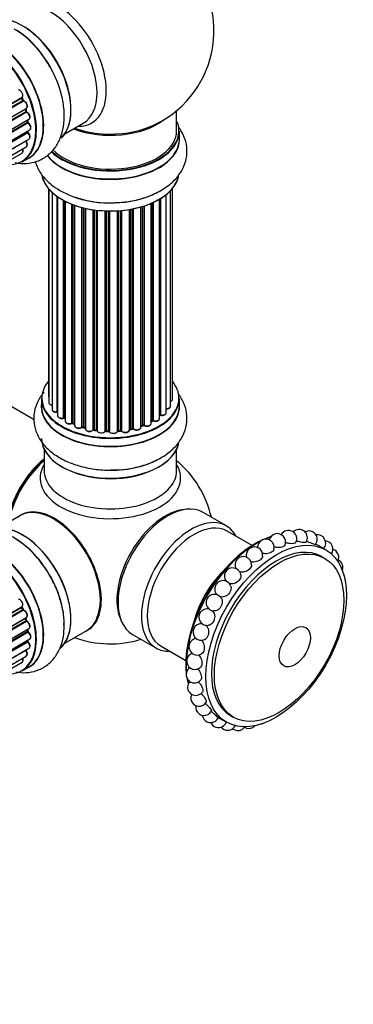
# Model space of a CAD drawing. Units: millimetres. Extents: x 0 to 1473, y 0 to 3521.
# Drawn here: x 1393 to 1473, y 249 to 486 of the extents above; entities that cross this region are included whole.
import ezdxf

# ---------------------------------------------------------------- set-up
doc = ezdxf.new("R2010")
doc.units = ezdxf.units.MM
for name, color, linetype in [('486', 7, 'Continuous'), ('69340', 7, 'Continuous'), ('69341', 7, 'Continuous'), ('69346', 7, 'Continuous'), ('69348', 7, 'Continuous'), ('69349', 7, 'Continuous'), ('69354', 7, 'Continuous'), ('69355', 7, 'Continuous'), ('69776', 7, 'Continuous'), ('69789', 7, 'Continuous'), ('69907', 7, 'Continuous'), ('8008', 7, 'Continuous'), ('Défaut', 7, 'Continuous')]:
    doc.layers.add(name, color=color, linetype=linetype)

# ---------------------------------------------------------------- blocks, each defined once
blk = doc.blocks.new('SE5')
at = {"layer": '486', "color": 7, "linetype": 'Continuous'}
for p, q in [((1442.86, 364.22), (1437.21, 367.48)), ((1449.06, 359.49), (1443.07, 362.94)), ((1466.87, 358.44), (1465.73, 359.1)), ((1466.63, 356.39), (1465.93, 356.8)), ((1420.21, 338.04), (1425.86, 334.77)), ((1427.07, 335.23), (1433.06, 331.78)), ((1443.82, 318.51), (1444.52, 318.1)), ((1441.3, 317.78), (1442.87, 316.87))]:
    blk.add_line(p, q, dxfattribs=at)
for centre, start, end in [((1455.16, 360.36), 338.1696, 166.104), ((1457.86, 361.15), 332.5403, 150.952), ((1460.42, 361.37), 327.1372, 134.763), ((1462.77, 361.01), 321.6885, 117.7356), ((1464.84, 360.08), 318.2907, 100.6682), ((1449.63, 357.16), 351.5377, 193.6594), ((1452.4, 359.02), 344.1678, 180.2986), ((1466.6, 358.61), 324.6416, 85.015), ((1446.93, 354.84), 359.8118, 206.2083), ((1467.99, 356.63), 331.4108, 72.2481), ((1444.37, 352.1), 10.118, 217.6511), ((1468.98, 354.2), 339.2277, 63.0292), ((1469.53, 351.38), 352.0905, 35.0518), ((1442.03, 349.03), 55.9087, 227.5216), ((1442.03, 349.03), 22.4115, 49.2741), ((1439.95, 345.71), 68.4781, 233.5537), ((1439.95, 345.71), 37.1857, 47.5216), ((1438.19, 342.21), 75.1531, 280.9403), ((1439.95, 345.71), 253.1231, 266.6326), ((1436.8, 338.63), 85.0648, 292.6604), ((1435.82, 335.06), 96.8456, 300), ((1435.26, 331.6), 109.6069, 300), ((1435.15, 328.33), 123.1678, 300), ((1435.26, 331.6), 300, 310.5836), ((1435.48, 325.33), 137.5891, 300), ((1435.15, 328.33), 300, 317.3557), ((1436.26, 322.7), 152.9986, 300), ((1435.48, 325.33), 300, 323.5053), ((1437.45, 320.49), 169.4339, 300), ((1436.26, 322.7), 300, 328.9792), ((1439.03, 318.76), 186.5753, 300), ((1437.45, 320.49), 300, 334.2484), ((1440.95, 317.56), 203.4425, 300), ((1439.03, 318.76), 300, 339.4514), ((1440.95, 317.56), 300, 340.5535), ((1443.17, 316.91), 300, 333.6843), ((1448.27, 317.35), 300, 318.3707), ((1451.01, 318.42), 278.5262, 300), ((1443.17, 316.91), 218.4911, 300), ((1445.63, 316.84), 230.3924, 300), ((1445.63, 316.84), 300, 326.8015), ((1448.27, 317.35), 238.736, 300)]:
    blk.add_arc(centre, 2, start, end, dxfattribs=at)
for centre, major_axis, ratio, start_param, end_param in [((1428.71, 352.76), (-8.5, -14.72), 0.57735, 3.141593, 6.283185), ((1434.36, 349.5), (-8.5, -14.72), 0.57735, 2.796891, 6.283185), ((1435.07, 349.09), (-8, -13.86), 0.57735, 3.141593, 6.283185), ((1449.82, 340.57), (-11.87, -20.55), 0.57735, 3.697932, 5.62016), ((1450.14, 340.39), (12, 20.78), 0.57735, 0.581594, 0.66825), ((1450.14, 340.39), (12, 20.78), 0.57735, 0.732884, 2.444969), ((1454.87, 337.66), (-11.05, -19.15), 0.57735, 3.141593, 6.283185), ((1445.68, 342.96), (-8, -13.86), 0.57735, 4.260148, 5.16463), ((1443.2, 350.57), (-0.299, 0.229), 0.179397, 4.39988, 5.024898), ((1440.99, 347.37), (-0.319, 0.199), 0.049299, 3.402093, 6.022685), ((1439.07, 343.96), (0.336, -0.169), 0.082076, 3.585795, 5.838983), ((1434.36, 349.5), (-8.5, -14.72), 0.57735, 0, 0.344701), ((1449.82, 340.57), (-11.87, -20.55), 0.57735, -0.601853, -0.517833), ((1450.14, 340.39), (12, 20.78), 0.57735, -3.750612, -3.683871)]:
    blk.add_ellipse(centre, major_axis=major_axis, ratio=ratio, start_param=start_param, end_param=end_param, dxfattribs=at)
for centre, major_axis in [((1454.87, 337.66), (-12, -20.78)), ((1455.58, 337.25), (-11.05, -19.15)), ((1459.36, 335.06), (-2.67, -4.63))]:
    blk.add_ellipse(centre, major_axis=major_axis, ratio=0.57735, dxfattribs=at)
for points, knots in [([(1457.02, 359.62), (1456.96, 359.45), (1456.77, 359.31), (1456.17, 359.07), (1455.7, 359), (1454.93, 359.04), (1454.63, 359.08), (1454.36, 359.16)], [0.2979352, 0.2979352, 0.2979352, 0.2979352, 0.5, 0.5, 0.75, 0.75, 0.9040178, 0.9040178, 0.9040178, 0.9040178]), ([(1459.64, 360.23), (1459.58, 360.11), (1459.41, 360.03), (1458.83, 359.92), (1458.38, 359.92), (1457.64, 360.03), (1457.37, 360.09), (1457.12, 360.17)], [0.3025019, 0.3025019, 0.3025019, 0.3025019, 0.5, 0.5, 0.75, 0.75, 0.891892, 0.891892, 0.891892, 0.891892]), ([(1462.1, 360.28), (1462.05, 360.22), (1461.91, 360.18), (1461.36, 360.2), (1460.93, 360.27), (1460.24, 360.45), (1460, 360.53), (1459.78, 360.61)], [0.3032914, 0.3032914, 0.3032914, 0.3032914, 0.5, 0.5, 0.75, 0.75, 0.8773578, 0.8773578, 0.8773578, 0.8773578]), ([(1464.34, 359.78), (1464.32, 359.75), (1464.19, 359.78), (1463.7, 359.92), (1463.29, 360.06), (1462.63, 360.32), (1462.4, 360.42), (1462.18, 360.52)], [0.2983924, 0.2983924, 0.2983924, 0.2983924, 0.5, 0.5, 0.75, 0.75, 0.877931, 0.877931, 0.877931, 0.877931]), ([(1465.73, 359.1), (1465.52, 359.22), (1465.27, 359.36), (1464.79, 359.62), (1464.58, 359.73), (1464.38, 359.84)], [0.5850342, 0.5850342, 0.5850342, 0.5850342, 0.75, 0.75, 0.8727075, 0.8727075, 0.8727075, 0.8727075]), ([(1451.61, 356.87), (1451.56, 356.58), (1451.37, 356.3), (1450.72, 355.8), (1450.26, 355.61), (1449.42, 355.49), (1449.05, 355.51), (1448.73, 355.6)], [0.2699108, 0.2699108, 0.2699108, 0.2699108, 0.5, 0.5, 0.75, 0.75, 0.9427643, 0.9427643, 0.9427643, 0.9427643]), ([(1454.32, 358.48), (1454.26, 358.26), (1454.07, 358.05), (1453.44, 357.69), (1452.97, 357.55), (1452.16, 357.51), (1451.83, 357.54), (1451.53, 357.62)], [0.2888551, 0.2888551, 0.2888551, 0.2888551, 0.5, 0.5, 0.75, 0.75, 0.9225489, 0.9225489, 0.9225489, 0.9225489]), ([(1448.93, 354.83), (1448.93, 354.82), (1448.93, 354.81), (1448.92, 354.46), (1448.73, 354.08), (1448.08, 353.46), (1447.63, 353.22), (1446.79, 353.02), (1446.41, 353.03), (1446.09, 353.12)], [0.2433543, 0.2433543, 0.2433543, 0.2433543, 0.25, 0.25, 0.5, 0.5, 0.75, 0.75, 0.9535503, 0.9535503, 0.9535503, 0.9535503]), ([(1446.34, 352.45), (1446.36, 352.39), (1446.36, 352.32), (1446.37, 351.86), (1446.19, 351.44), (1445.59, 350.73), (1445.17, 350.44), (1444.28, 350.17), (1443.82, 350.18), (1443.45, 350.34)], [0.2038824, 0.2038824, 0.2038824, 0.2038824, 0.25, 0.25, 0.5, 0.5, 0.75, 0.75, 1, 1, 1, 1]), ([(1443.87, 349.8), (1443.93, 349.65), (1443.97, 349.5), (1444, 348.92), (1443.86, 348.46), (1443.31, 347.67), (1442.92, 347.35), (1442.08, 347.03), (1441.63, 347.03), (1441.27, 347.18)], [0.1502613, 0.1502613, 0.1502613, 0.1502613, 0.25, 0.25, 0.5, 0.5, 0.75, 0.75, 1, 1, 1, 1]), ([(1441.54, 346.91), (1441.7, 346.7), (1441.81, 346.43), (1441.89, 345.7), (1441.78, 345.21), (1441.31, 344.38), (1440.95, 344.03), (1440.32, 343.74), (1440.07, 343.7), (1439.83, 343.71)], [0.0809567, 0.0809567, 0.0809567, 0.0809567, 0.25, 0.25, 0.5, 0.5, 0.75, 0.75, 0.9007974, 0.9007974, 0.9007974, 0.9007974]), ([(1439.38, 343.82), (1439.69, 343.58), (1439.92, 343.19), (1440.08, 342.3), (1440.01, 341.79), (1439.62, 340.92), (1439.31, 340.56), (1438.82, 340.31), (1438.7, 340.27), (1438.57, 340.24)], [0, 0, 0, 0, 0.25, 0.25, 0.5, 0.5, 0.75, 0.75, 0.8341377, 0.8341377, 0.8341377, 0.8341377]), ([(1437.83, 340.33), (1438.15, 340.09), (1438.39, 339.7), (1438.62, 338.79), (1438.59, 338.27), (1438.3, 337.4), (1438.04, 337.04), (1437.66, 336.82), (1437.62, 336.8), (1437.57, 336.78)], [0, 0, 0, 0, 0.25, 0.25, 0.5, 0.5, 0.75, 0.75, 0.785179, 0.785179, 0.785179, 0.785179]), ([(1436.81, 336.68), (1437.06, 336.44), (1437.27, 336.1), (1437.55, 335.27), (1437.57, 334.76), (1437.39, 333.9), (1437.17, 333.55), (1436.87, 333.36), (1436.85, 333.35), (1436.84, 333.34)], [0.0401417, 0.0401417, 0.0401417, 0.0401417, 0.25, 0.25, 0.5, 0.5, 0.75, 0.75, 0.7627095, 0.7627095, 0.7627095, 0.7627095]), ([(1436.15, 333.12), (1436.37, 332.89), (1436.57, 332.6), (1436.89, 331.83), (1436.97, 331.34), (1436.9, 330.55), (1436.76, 330.25), (1436.56, 330.07)], [0.0654498, 0.0654498, 0.0654498, 0.0654498, 0.25, 0.25, 0.5, 0.5, 0.7239697, 0.7239697, 0.7239697, 0.7239697]), ([(1435.9, 329.73), (1436.11, 329.52), (1436.3, 329.26), (1436.67, 328.56), (1436.81, 328.1), (1436.83, 327.39), (1436.76, 327.13), (1436.62, 326.97)], [0.0853702, 0.0853702, 0.0853702, 0.0853702, 0.25, 0.25, 0.5, 0.5, 0.708143, 0.708143, 0.708143, 0.708143]), ([(1436.09, 326.58), (1436.29, 326.39), (1436.47, 326.17), (1436.89, 325.54), (1437.08, 325.12), (1437.21, 324.49), (1437.18, 324.27), (1437.09, 324.14)], [0.1029096, 0.1029096, 0.1029096, 0.1029096, 0.25, 0.25, 0.5, 0.5, 0.6998084, 0.6998084, 0.6998084, 0.6998084]), ([(1436.69, 323.79), (1436.88, 323.62), (1437.07, 323.42), (1437.55, 322.86), (1437.79, 322.48), (1438.01, 321.94), (1438.03, 321.76), (1437.97, 321.66)], [0.1108059, 0.1108059, 0.1108059, 0.1108059, 0.25, 0.25, 0.5, 0.5, 0.6964718, 0.6964718, 0.6964718, 0.6964718]), ([(1437.72, 321.38), (1437.91, 321.23), (1438.1, 321.07), (1438.62, 320.58), (1438.91, 320.25), (1439.22, 319.81), (1439.27, 319.68), (1439.25, 319.62)], [0.1209815, 0.1209815, 0.1209815, 0.1209815, 0.25, 0.25, 0.5, 0.5, 0.6981299, 0.6981299, 0.6981299, 0.6981299]), ([(1439.12, 319.45), (1439.32, 319.32), (1439.52, 319.17), (1440.08, 318.75), (1440.42, 318.48), (1440.81, 318.16), (1440.9, 318.07), (1440.9, 318.05)], [0.1246092, 0.1246092, 0.1246092, 0.1246092, 0.25, 0.25, 0.5, 0.5, 0.7035312, 0.7035312, 0.7035312, 0.7035312])]:
    blk.add_open_spline(points, degree=3, knots=knots, dxfattribs=at)
blk.add_open_spline([(1440.28, 318.37), (1440.59, 318.19), (1440.95, 317.98), (1441.3, 317.78)], degree=3, dxfattribs=at)
at = {"layer": '69340', "color": 7, "linetype": 'Continuous'}
blk.add_line((1430.85, 459.56), (1430.85, 464.44), dxfattribs=at)
for centre, start_param, end_param in [((1414.85, 467.72), 0.982128, 2.504123), ((1414.85, 459.56), 0.520558, 3.141593)]:
    blk.add_ellipse(centre, major_axis=(-16, 0), ratio=0.57735, start_param=start_param, end_param=end_param, dxfattribs=at)
at = {"layer": '69341', "color": 7, "linetype": 'Continuous'}
for p, q in [((1393.13, 366.7), (1387.87, 363.66)), ((1403.87, 335.95), (1409.13, 338.99))]:
    blk.add_line(p, q, dxfattribs=at)
for centre, major_axis, start_param, end_param in [((1401.13, 352.84), (-8, 13.86), 3.141593, 6.283185), ((1401.27, 352.93), (7.9, -13.68), 0.397358, 2.518373)]:
    blk.add_ellipse(centre, major_axis=major_axis, ratio=0.57735, start_param=start_param, end_param=end_param, dxfattribs=at)
at = {"layer": '69346', "color": 7, "linetype": 'Continuous'}
for p, q in [((1393.55, 452.12), (1395.21, 453.08)), ((1398.2, 394.97), (1398.2, 393.06)), ((1431.5, 393.06), (1431.5, 394.97))]:
    blk.add_line(p, q, dxfattribs=at)
blk.add_arc((1381.01, 465.66), 21.27, 30.3831, 60.0633, dxfattribs=at)
for centre, major_axis, start_param, end_param in [((1393.64, 471.4), (8.27, -14.33), 0.145753, 3.029101), ((1393.56, 471.36), (-8.32, 14.42), 3.282175, 6.14805), ((1385.15, 466.5), (-8.28, 14.33), 2.702611, 6.283185), ((1385.22, 466.54), (8.33, -14.42), 0, 3.141593), ((1386.94, 467.53), (8.35, -14.46), 0, 3.213107), ((1386.88, 467.5), (-8.33, 14.42), 3.141593, 6.283185), ((1391.85, 470.37), (-8.35, 14.46), 4.801378, 5.47577), ((1391.9, 470.4), (8.32, -14.42), 1.517618, 2.321317), ((1385.15, 466.5), (7, -12.12), 1.250743, 1.330233), ((1385.15, 466.5), (7, -12.12), 1.04066, 1.1198), ((1385.15, 466.5), (7, -12.12), 0.834679, 0.905898), ((1385.5, 466.7), (-6.75, 11.69), 3.742578, 3.766932), ((1385.15, 466.5), (7, -12.12), 0.629824, 0.671929), ((1386.94, 467.53), (8.35, -14.46), 6.211671, 6.283185), ((1414.85, 395.06), (16.55, 0), 2.702611, 6.283185), ((1414.85, 395.06), (16.55, 0), 0, 0.438981), ((1414.85, 394.97), (-16.65, 0), 0, 3.141593), ((1414.85, 392.99), (-16.69, 0), 6.211671, 6.283185), ((1414.85, 392.99), (-16.69, 0), 0, 3.213107), ((1414.85, 393.06), (16.65, 0), 3.141593, 6.283185), ((1414.85, 395.06), (-14, 0), 0.392404, 0.434419), ((1414.85, 395.06), (-14, 0), 0.61219, 0.672018), ((1414.85, 394.65), (13.5, 0), 3.740395, 3.765805), ((1414.85, 395.06), (-14, 0), -3.926991, -3.854217), ((1414.85, 395.06), (-14, 0), -3.705955, -3.64329), ((1414.85, 395.06), (-14, 0), 0.830339, 0.90494), ((1414.85, 395.06), (-14, 0), 1.063038, 1.122251), ((1414.85, 395.06), (-14, 0), 1.259856, 1.329583), ((1414.85, 395.06), (-14, 0), -4.365917, -4.284049), ((1414.85, 395.06), (-14, 0), -4.158261, -4.07037), ((1414.85, 394.65), (13.5, 0), -0.746495, -0.710787), ((1414.85, 385.34), (16.65, 0), 3.141593, 6.152289), ((1414.85, 395.06), (-14, 0), 1.49109, 1.539703), ((1414.85, 395.06), (-14, 0), -4.584276, -4.500206), ((1414.85, 385.26), (-16.55, 0), 0.150776, 3.052033), ((1414.85, 387.26), (-16.65, 0), 1.517618, 2.321317)]:
    blk.add_ellipse(centre, major_axis=major_axis, ratio=0.57735, start_param=start_param, end_param=end_param, dxfattribs=at)
for points, knots in [([(1391.9, 451.88), (1392.8, 451.71), (1394.57, 451.6), (1397.24, 452.13), (1399.64, 453.42), (1401.55, 455.38), (1402.87, 457.79), (1403.63, 460.6), (1403.8, 463.78), (1403.37, 467.26), (1402.33, 470.82), (1400.93, 474.02), (1399.86, 475.67), (1399.37, 476.42)], [0.1338819, 0.1338819, 0.1338819, 0.1338819, 0.2097882, 0.2839015, 0.3635452, 0.4399023, 0.5157957, 0.5949065, 0.6789637, 0.7667483, 0.8554463, 0.9438412, 1, 1, 1, 1]), ([(1398.82, 396.54), (1398.22, 395.83), (1397.24, 394.35), (1396.36, 391.78), (1396.28, 389.05), (1397.02, 386.41), (1398.45, 384.06), (1400.5, 382.01), (1403.16, 380.26), (1406.4, 378.9), (1410, 378.03), (1413.11, 377.65), (1414.75, 377.72), (1415.25, 377.75)], [0.1368297, 0.1368297, 0.1368297, 0.1368297, 0.2151291, 0.2911291, 0.3728004, 0.4511015, 0.528927, 0.6100518, 0.696249, 0.7862684, 0.8772245, 0.9678698, 1, 1, 1, 1]), ([(1415.25, 377.75), (1416.16, 377.75), (1418.15, 377.78), (1421.57, 378.41), (1425.08, 379.56), (1428.12, 381.2), (1430.51, 383.2), (1432.2, 385.47), (1433.23, 388.03), (1433.47, 390.77), (1432.86, 393.46), (1431.94, 395.14), (1431.34, 395.96), (1431.27, 396.04)], [0, 0, 0, 0, 0.0462729, 0.1183502, 0.191226, 0.2654578, 0.3330205, 0.3968085, 0.4574164, 0.522896, 0.5851929, 0.6466603, 0.6542256, 0.6542256, 0.6542256, 0.6542256])]:
    blk.add_open_spline(points, degree=3, knots=knots, dxfattribs=at)
at = {"layer": '69348', "color": 7, "linetype": 'Continuous'}
for p, q in [((1431.5, 457.56), (1431.5, 459.48)), ((1393.55, 329.24), (1395.21, 330.2))]:
    blk.add_line(p, q, dxfattribs=at)
blk.add_arc((1414.43, 467.08), 24.88, 241.7183, 273.5981, dxfattribs=at)
for centre, major_axis, start_param, end_param in [((1414.85, 459.56), (-16.55, 0), 0.538333, 3.400121), ((1414.85, 459.48), (16.65, 0), 3.678294, 6.283185), ((1414.85, 457.49), (16.69, 0), 3.566001, 6.283185), ((1414.85, 457.56), (-16.65, 0), 0.425814, 3.141593), ((1414.85, 457.49), (16.69, 0), 0, 0.071515), ((1414.85, 449.84), (-16.65, 0), 0.090953, 2.996221), ((1414.85, 449.76), (16.55, 0), 3.291824, 6.167677), ((1414.85, 451.76), (16.65, 0), 4.117194, 5.426075), ((1414.85, 451.83), (-16.69, 0), -4.64385, -4.598775), ((1393.56, 348.48), (-8.33, 14.42), 3.248095, 6.141778), ((1393.64, 348.52), (8.27, -14.33), 0.156029, 2.989123), ((1386.88, 344.62), (-8.33, 14.42), 3.141593, 6.283185), ((1385.15, 343.62), (-8.27, 14.33), 2.702611, 6.283185), ((1385.22, 343.66), (8.32, -14.42), 0, 3.141593), ((1386.94, 344.65), (8.35, -14.46), 0, 3.213107), ((1391.9, 347.52), (8.32, -14.42), 0.733389, 2.353969), ((1385.15, 343.62), (7, -12.12), 1.263452, 1.341197), ((1385.15, 343.62), (7, -12.12), 1.047386, 1.127993), ((1385.15, 343.62), (7, -12.12), 0.849996, 0.910913), ((1385.15, 343.62), (7, -12.12), 0.628263, 0.670163), ((1386.94, 344.65), (8.35, -14.46), 6.211671, 6.283185)]:
    blk.add_ellipse(centre, major_axis=major_axis, ratio=0.57735, start_param=start_param, end_param=end_param, dxfattribs=at)
for points, knots in [([(1415.99, 442.25), (1417.17, 442.31), (1419.38, 442.45), (1422.95, 443.29), (1426.33, 444.65), (1429.17, 446.47), (1431.3, 448.62), (1432.71, 450.99), (1433.42, 453.6), (1433.34, 456.31), (1432.53, 458.65), (1431.71, 459.96), (1431.33, 460.48)], [0, 0, 0, 0, 0.0600428, 0.132583, 0.2061504, 0.2812155, 0.3475, 0.4099543, 0.4699729, 0.5340775, 0.5960047, 0.6403876, 0.6403876, 0.6403876, 0.6403876]), ([(1396.71, 452.14), (1396.83, 451.73), (1397.28, 450.48), (1398.46, 448.55), (1400.41, 446.6), (1401.85, 445.66), (1402.64, 445.17)], [0.7364426, 0.7364426, 0.7364426, 0.7364426, 0.7739053, 0.8512606, 0.931931, 1, 1, 1, 1]), ([(1403.65, 340.6), (1403.66, 340.94), (1403.71, 342.29), (1403.18, 345.1), (1402.07, 348.65), (1400.37, 352.16), (1398.23, 355.41), (1395.71, 358.28), (1392.87, 360.65), (1389.91, 362.32), (1386.98, 363.24), (1384.2, 363.42), (1381.52, 362.88), (1379.12, 361.58), (1377.21, 359.6), (1376.32, 357.97), (1375.97, 357.06), (1375.94, 357)], [0, 0, 0, 0, 0.0194441, 0.0894164, 0.1597539, 0.2298423, 0.2999385, 0.3704546, 0.441864, 0.5146766, 0.5799729, 0.6414967, 0.7002709, 0.7634077, 0.8239717, 0.8841975, 0.8883748, 0.8883748, 0.8883748, 0.8883748]), ([(1392.01, 328.97), (1392.16, 328.95), (1393.21, 328.79), (1395.14, 328.76), (1397.76, 329.45), (1400.06, 330.88), (1401.86, 332.94), (1403.05, 335.42), (1403.68, 338.05), (1403.67, 339.74), (1403.65, 340.6)], [0.4698842, 0.4698842, 0.4698842, 0.4698842, 0.4821961, 0.5582705, 0.6313782, 0.7094628, 0.7848952, 0.8605824, 0.940002, 1, 1, 1, 1])]:
    blk.add_open_spline(points, degree=3, knots=knots, dxfattribs=at)
at = {"layer": '69349', "color": 7, "linetype": 'Continuous'}
blk.add_line((1396.44, 389.86), (1344.53, 419.84), dxfattribs=at)
for centre, major_axis, start_param, end_param in [((1400.99, 368.77), (-8, -13.86), 4.117352, 5.307426), ((1401.06, 368.72), (7.95, 13.77), 0.983382, 2.158211)]:
    blk.add_ellipse(centre, major_axis=major_axis, ratio=0.57735, start_param=start_param, end_param=end_param, dxfattribs=at)
at = {"layer": '69354', "color": 7, "linetype": 'Continuous'}
blk.add_line((1403.87, 458.83), (1408.31, 461.39), dxfattribs=at)
for start, end in [(300, 50.2082), (293.2837, 300)]:
    blk.add_arc((1414.85, 483.65), 25, start, end, dxfattribs=at)
for centre, major_axis, start_param, end_param in [((1401.86, 476.15), (8.48, -14.69), 0, 3.480381), ((1400.31, 475.25), (-8, 13.86), 3.141593, 6.283185), ((1393.99, 471.6), (8, -13.86), 0.877415, 2.279262), ((1401.86, 476.15), (8.48, -14.69), 5.944397, 6.283185), ((1385.5, 466.7), (6.75, -11.69), 0.5994, 0.625717), ((1414.85, 468.34), (16.54, 0), 4.163679, 4.592763), ((1414.85, 468.34), (16.54, 0), 4.592763, 5.352911)]:
    blk.add_ellipse(centre, major_axis=major_axis, ratio=0.57735, start_param=start_param, end_param=end_param, dxfattribs=at)
at = {"layer": '69355', "color": 7, "linetype": 'Continuous'}
for p, q in [((1398.85, 382.68), (1398.85, 377.56)), ((1430.85, 377.56), (1430.85, 382.68))]:
    blk.add_line(p, q, dxfattribs=at)
for start, end in [(12.8436, 50.2082), (249.7918, 287.1564)]:
    blk.add_arc((1414.85, 360.76), 25, start, end, dxfattribs=at)
for centre, major_axis, start_param, end_param in [((1414.85, 394.65), (13.5, 0), 3.740993, 3.767309), ((1414.85, 394.65), (13.5, 0), -0.745041, -0.720646), ((1401.59, 368.42), (-8.27, -14.32), 4.163679, 4.592763), ((1414.85, 375.76), (16.96, 0), 2.802804, 6.283185), ((1414.85, 384.85), (16, 0), 4.019007, 5.420855), ((1414.85, 375.76), (16.96, 0), 0, 0.338789), ((1414.85, 377.56), (-16, 0), 0, 3.141593), ((1401.59, 368.42), (-8.27, -14.32), 4.592763, 5.261099), ((1401.31, 352.94), (8.03, -13.91), 0, 3.233064), ((1401.27, 352.93), (-7.97, 13.8), 3.351646, 6.073132), ((1428.11, 353.11), (8.27, 14.32), 0.363033, 2.778559), ((1401.31, 352.94), (8.03, -13.91), 6.191714, 6.283185)]:
    blk.add_ellipse(centre, major_axis=major_axis, ratio=0.57735, start_param=start_param, end_param=end_param, dxfattribs=at)
at = {"layer": '69776', "color": 7, "linetype": 'Continuous'}
for p, q in [((1065.35, 278.18), (1393.52, 467.65)), ((1393.48, 467.45), (1065.41, 278.04)), ((1065.63, 277.52), (1393.68, 466.92)), ((1393.85, 466.75), (1065.72, 277.3)), ((1393.75, 466.98), (1393.54, 467.51)), ((1066.36, 275.5), (1394.55, 464.98)), ((1394.36, 464.78), (1066.38, 275.42)), ((1066.53, 274.91), (1394.49, 464.25)), ((1394.63, 464.05), (1066.6, 274.66)), ((1394.54, 464.33), (1394.42, 464.85)), ((1067.01, 272.86), (1395.19, 462.34)), ((1067.09, 272.44), (1394.87, 461.68)), ((1395, 461.46), (1067.13, 272.17)), ((1394.93, 461.76), (1394.9, 462.17)), ((1067.32, 270.41), (1395.41, 459.84)), ((1067.32, 270.23), (1394.83, 459.32)), ((1394.92, 459.09), (1067.33, 269.95)), ((1394.89, 459.4), (1394.9, 459.55)), ((1394.42, 457.03), (1067.29, 268.17)), ((1067.3, 268.28), (1395.19, 457.59)), ((1066.77, 265.56), (1393.52, 454.21)), ((1067.05, 266.6), (1394.55, 455.68)), ((1065.35, 155.3), (1393.52, 344.76)), ((1393.48, 344.57), (1065.41, 155.16)), ((1393.75, 344.1), (1393.54, 344.63)), ((1065.63, 154.64), (1393.68, 344.04)), ((1393.85, 343.86), (1065.72, 154.42)), ((1066.36, 152.61), (1394.55, 342.1)), ((1394.36, 341.9), (1066.38, 152.54)), ((1066.53, 152.03), (1394.49, 341.37)), ((1394.63, 341.17), (1066.6, 151.78)), ((1394.54, 341.45), (1394.42, 341.97)), ((1067.01, 149.98), (1395.19, 339.46)), ((1067.09, 149.55), (1394.87, 338.8)), ((1395, 338.58), (1067.13, 149.29)), ((1394.93, 338.88), (1394.9, 339.29)), ((1067.32, 147.53), (1395.41, 336.95)), ((1067.32, 147.35), (1394.83, 336.43)), ((1394.92, 336.21), (1067.33, 147.07)), ((1394.89, 336.51), (1394.9, 336.66)), ((1067.05, 143.72), (1394.55, 332.8)), ((1394.42, 334.15), (1067.29, 145.28)), ((1067.3, 145.39), (1395.19, 334.7)), ((1066.77, 142.68), (1393.52, 331.33))]:
    blk.add_line(p, q, dxfattribs=at)
for centre, radius, start, end in [((1394.11, 467.1), 0.378, 197.7794, 242.7504), ((1394.96, 464.42), 0.423, 192.5316, 237.597), ((1395.37, 461.82), 0.44, 187.1253, 231.755), ((1395.31, 459.41), 0.417, 181.3755, 226.3316), ((1394.11, 344.21), 0.378, 197.7794, 242.7504), ((1394.96, 341.54), 0.423, 192.5316, 237.597), ((1395.37, 338.93), 0.44, 187.1253, 231.755), ((1395.31, 336.52), 0.417, 181.3755, 226.3316)]:
    blk.add_arc(centre, radius, start, end, dxfattribs=at)
for centre, major_axis, ratio, start_param, end_param in [((1393.02, 468.51), (-0.5, 0.866), 0.57735, 3.141593, 6.000778), ((1393.6, 467.46), (0.1, -0.173), 0.57735, 3.219385, 4.471367), ((1393.36, 467.43), (-0.186, -0.075), 0.194894, 2.200169, 3.130658), ((1385.01, 466.42), (7, -12.12), 0.57735, 1.28822, 1.329774), ((1393.56, 466.91), (-0.187, -0.07), 0.227664, 2.205477, 3.141377), ((1393.81, 466.93), (-0.1, 0.173), 0.57735, 1.28822, 2.649746), ((1393.89, 466.57), (-0.045, -0.195), 0.719711, 3.140549, 3.730427), ((1394.05, 465.85), (-0.5, 0.866), 0.57735, 3.141593, 5.791338), ((1393.89, 466.57), (-0.045, -0.195), 0.719711, 3.119702, 3.140549), ((1394.49, 464.75), (0.1, -0.173), 0.57735, 3.739839, 4.261927), ((1394.22, 464.8), (-0.194, -0.05), 0.355487, 2.236608, 3.123443), ((1385.01, 466.42), (7, -12.12), 0.57735, 1.07878, 1.120334), ((1394.35, 464.28), (-0.195, -0.044), 0.385716, 2.24692, 3.141163), ((1394.62, 464.22), (-0.1, 0.173), 0.57735, 1.07878, 2.440306), ((1394.64, 463.88), (-0.087, -0.18), 0.623814, 3.14123, 3.881245), ((1394.69, 463.2), (-0.5, 0.866), 0.57735, 3.141593, 5.581899), ((1385.01, 466.42), (7, -12.12), 0.57735, 0.869341, 0.910895), ((1394.73, 461.75), (-0.2, -0.014), 0.52691, 2.317603, 3.141135), ((1395.01, 461.61), (0.1, -0.173), 0.57735, 4.010934, 5.372459), ((1394.98, 461.31), (-0.117, -0.162), 0.500653, 3.141964, 3.982271), ((1394.91, 460.7), (-0.5, 0.866), 0.57735, 3.165557, 5.372459), ((1394.97, 459.22), (-0.1, 0.173), 0.57735, 0.659901, 2.021427), ((1394.69, 459.42), (-0.199, 0.023), 0.645075, 2.42733, 3.142115), ((1394.88, 458.96), (-0.14, -0.143), 0.355612, 3.142054, 4.046538), ((1394.69, 458.45), (-0.5, 0.866), 0.57735, 3.141593, 5.16302), ((1394.91, 460.7), (-0.5, 0.866), 0.57735, 3.141593, 3.165557), ((1394.49, 457.13), (-0.1, 0.173), 0.57735, 1.358677, 1.811988), ((1394.35, 456.94), (-0.157, -0.123), 0.195028, 3.14192, 4.082996), ((1394.05, 456.55), (-0.5, 0.866), 0.57735, 3.141593, 4.95358), ((1393.02, 455.08), (-0.5, 0.866), 0.57735, 3.141593, 4.467458), ((1393.02, 345.63), (-0.5, 0.866), 0.57735, 3.141593, 6.000778), ((1393.6, 344.58), (0.1, -0.173), 0.57735, 3.219385, 4.471367), ((1393.36, 344.55), (-0.186, -0.075), 0.194894, 2.200169, 3.130658), ((1385.01, 343.54), (7, -12.12), 0.57735, 1.28822, 1.329774), ((1393.56, 344.03), (-0.187, -0.07), 0.227664, 2.205477, 3.141377), ((1393.81, 344.04), (-0.1, 0.173), 0.57735, 1.28822, 2.649746), ((1393.89, 343.68), (-0.045, -0.195), 0.719711, 3.140549, 3.730427), ((1394.05, 342.96), (-0.5, 0.866), 0.57735, 3.141593, 5.791338), ((1393.89, 343.68), (-0.045, -0.195), 0.719711, 3.119702, 3.140549), ((1394.49, 341.87), (0.1, -0.173), 0.57735, 3.739839, 4.261927), ((1394.22, 341.92), (-0.194, -0.05), 0.355487, 2.236608, 3.123443), ((1385.01, 343.54), (7, -12.12), 0.57735, 1.07878, 1.120334), ((1394.35, 341.4), (-0.195, -0.044), 0.385716, 2.24692, 3.141163), ((1394.62, 341.34), (-0.1, 0.173), 0.57735, 1.07878, 2.440306), ((1394.64, 341), (-0.087, -0.18), 0.623814, 3.14123, 3.881245), ((1394.69, 340.32), (-0.5, 0.866), 0.57735, 3.141593, 5.581899), ((1385.01, 343.54), (7, -12.12), 0.57735, 0.869341, 0.910895), ((1394.73, 338.87), (-0.2, -0.014), 0.52691, 2.317603, 3.141135), ((1395.01, 338.73), (0.1, -0.173), 0.57735, 4.010934, 5.372459), ((1394.98, 338.43), (-0.117, -0.162), 0.500653, 3.141964, 3.982271), ((1394.91, 337.82), (-0.5, 0.866), 0.57735, 3.165557, 5.372459), ((1394.97, 336.33), (-0.1, 0.173), 0.57735, 0.659901, 2.021427), ((1394.69, 336.54), (-0.199, 0.023), 0.645075, 2.42733, 3.142115), ((1394.88, 336.08), (-0.14, -0.143), 0.355612, 3.142054, 4.046538), ((1394.69, 335.57), (-0.5, 0.866), 0.57735, 3.141593, 5.16302), ((1394.91, 337.82), (-0.5, 0.866), 0.57735, 3.141593, 3.165557), ((1394.49, 334.25), (-0.1, 0.173), 0.57735, 1.358677, 1.811988), ((1394.35, 334.05), (-0.157, -0.123), 0.195028, 3.14192, 4.082996), ((1394.05, 333.66), (-0.5, 0.866), 0.57735, 3.141593, 4.95358), ((1393.02, 332.19), (-0.5, 0.866), 0.57735, 3.141593, 4.467458)]:
    blk.add_ellipse(centre, major_axis=major_axis, ratio=ratio, start_param=start_param, end_param=end_param, dxfattribs=at)
for points, knots in [([(1393.54, 467.51), (1393.53, 467.53), (1393.52, 467.57), (1393.51, 467.62), (1393.52, 467.64), (1393.52, 467.64)], [0, 0, 0, 0, 0.1865333, 0.3551557, 0.4500381, 0.4500381, 0.4500381, 0.4500381]), ([(1394.59, 465), (1394.65, 465.06), (1394.75, 465.16), (1394.83, 465.4), (1394.82, 465.7), (1394.71, 466.05), (1394.51, 466.38), (1394.23, 466.65), (1394.04, 466.72), (1393.93, 466.76)], [0, 0, 0, 0, 0.114882, 0.235077, 0.375682, 0.530428, 0.685181, 0.840506, 1, 1, 1, 1]), ([(1395.19, 462.35), (1395.22, 462.37), (1395.31, 462.41), (1395.42, 462.58), (1395.47, 462.84), (1395.44, 463.16), (1395.3, 463.51), (1395.08, 463.82), (1394.87, 463.99), (1394.76, 464.05), (1394.73, 464.06)], [0, 0, 0, 0, 0.053738, 0.178835, 0.311933, 0.468213, 0.634064, 0.798768, 0.96021, 1, 1, 1, 1]), ([(1395.42, 459.85), (1395.48, 459.9), (1395.58, 459.98), (1395.67, 460.2), (1395.68, 460.49), (1395.6, 460.83), (1395.41, 461.17), (1395.22, 461.38), (1395.12, 461.45), (1395.1, 461.47)], [0, 0, 0, 0, 0.119751, 0.258882, 0.418735, 0.599336, 0.78198, 0.957872, 1, 1, 1, 1]), ([(1395.19, 457.6), (1395.21, 457.61), (1395.3, 457.65), (1395.41, 457.81), (1395.47, 458.06), (1395.44, 458.38), (1395.31, 458.72), (1395.14, 458.97), (1395.04, 459.08), (1395.02, 459.1)], [0, 0, 0, 0, 0.054729, 0.205716, 0.363677, 0.549373, 0.748432, 0.946333, 1, 1, 1, 1]), ([(1394.5, 457.06), (1394.49, 457.08), (1394.47, 457.11), (1394.45, 457.15), (1394.45, 457.15)], [0, 0, 0, 0, 0.2095651, 0.2918327, 0.2918327, 0.2918327, 0.2918327]), ([(1394.56, 455.7), (1394.61, 455.74), (1394.72, 455.81), (1394.81, 456.03), (1394.83, 456.31), (1394.75, 456.65), (1394.61, 456.91), (1394.53, 457.03), (1394.5, 457.06)], [0, 0, 0, 0, 0.14036, 0.309727, 0.502706, 0.722343, 0.934682, 1, 1, 1, 1]), ([(1393.51, 454.22), (1393.54, 454.23), (1393.63, 454.27), (1393.73, 454.44), (1393.8, 454.68), (1393.78, 454.94), (1393.72, 455.12), (1393.7, 455.18)], [0, 0, 0, 0, 0.06965, 0.2579687, 0.4547526, 0.6860928, 0.8172363, 0.8172363, 0.8172363, 0.8172363]), ([(1393.54, 344.63), (1393.53, 344.65), (1393.52, 344.69), (1393.51, 344.74), (1393.52, 344.75), (1393.52, 344.76)], [0, 0, 0, 0, 0.1865333, 0.3551557, 0.4500381, 0.4500381, 0.4500381, 0.4500381]), ([(1394.59, 342.12), (1394.65, 342.18), (1394.75, 342.27), (1394.83, 342.52), (1394.82, 342.82), (1394.71, 343.17), (1394.51, 343.5), (1394.23, 343.77), (1394.04, 343.84), (1393.93, 343.88)], [0, 0, 0, 0, 0.114882, 0.235077, 0.375682, 0.530428, 0.685181, 0.840506, 1, 1, 1, 1]), ([(1395.19, 339.47), (1395.22, 339.48), (1395.31, 339.53), (1395.42, 339.7), (1395.47, 339.95), (1395.44, 340.28), (1395.3, 340.63), (1395.08, 340.94), (1394.87, 341.11), (1394.76, 341.17), (1394.73, 341.18)], [0, 0, 0, 0, 0.053738, 0.178835, 0.311933, 0.468213, 0.634064, 0.798768, 0.96021, 1, 1, 1, 1]), ([(1395.42, 336.97), (1395.48, 337.01), (1395.58, 337.09), (1395.67, 337.32), (1395.68, 337.61), (1395.6, 337.95), (1395.41, 338.28), (1395.22, 338.49), (1395.12, 338.57), (1395.1, 338.59)], [0, 0, 0, 0, 0.119751, 0.258882, 0.418735, 0.599336, 0.78198, 0.957872, 1, 1, 1, 1]), ([(1395.19, 334.71), (1395.21, 334.72), (1395.3, 334.76), (1395.41, 334.93), (1395.47, 335.18), (1395.44, 335.5), (1395.31, 335.84), (1395.14, 336.09), (1395.04, 336.2), (1395.02, 336.22)], [0, 0, 0, 0, 0.054729, 0.205716, 0.363677, 0.549373, 0.748432, 0.946333, 1, 1, 1, 1]), ([(1394.5, 334.18), (1394.49, 334.2), (1394.47, 334.23), (1394.45, 334.26), (1394.45, 334.27)], [0, 0, 0, 0, 0.2095651, 0.2918327, 0.2918327, 0.2918327, 0.2918327]), ([(1394.56, 332.81), (1394.61, 332.85), (1394.72, 332.93), (1394.81, 333.15), (1394.83, 333.43), (1394.75, 333.76), (1394.61, 334.03), (1394.53, 334.15), (1394.5, 334.18)], [0, 0, 0, 0, 0.14036, 0.309727, 0.502706, 0.722343, 0.934682, 1, 1, 1, 1]), ([(1393.51, 331.34), (1393.54, 331.35), (1393.63, 331.39), (1393.73, 331.55), (1393.8, 331.8), (1393.78, 332.06), (1393.72, 332.24), (1393.7, 332.3)], [0, 0, 0, 0, 0.06965, 0.2579687, 0.4547526, 0.6860928, 0.8172363, 0.8172363, 0.8172363, 0.8172363])]:
    blk.add_open_spline(points, degree=3, knots=knots, dxfattribs=at)
for points in [[(1394.42, 464.85), (1394.41, 464.87), (1394.41, 464.89), (1394.41, 464.9)], [(1394.42, 341.97), (1394.41, 341.99), (1394.41, 342), (1394.41, 342.02)]]:
    blk.add_open_spline(points, degree=3, dxfattribs=at)
at = {"layer": '69789', "color": 7, "linetype": 'Continuous'}
blk.add_line((1428.25, 451.75), (1428.25, 451.86), dxfattribs=at)
at = {"layer": '69907', "color": 7, "linetype": 'Continuous'}
for p, q in [((1399.87, 445.65), (1399.87, 395.64)), ((1400.02, 445.47), (1400.02, 393.96)), ((1400.78, 444.7), (1400.78, 392.32)), ((1429.37, 393.13), (1429.37, 445.14)), ((1429.83, 394.8), (1429.83, 445.65)), ((1402.02, 391.76), (1402.02, 443.72)), ((1402.11, 443.66), (1402.11, 390.82)), ((1403.54, 390.3), (1403.54, 442.78)), ((1403.79, 442.65), (1403.79, 390.26)), ((1403.95, 442.57), (1403.95, 389.5)), ((1424.66, 388.94), (1424.66, 442.07)), ((1424.95, 389.62), (1424.95, 442.19)), ((1425.2, 442.31), (1425.2, 389.64)), ((1426.73, 390.13), (1426.73, 443.11)), ((1426.75, 390.96), (1426.75, 443.12)), ((1426.98, 443.26), (1426.98, 391.01)), ((1428.32, 391.55), (1428.32, 444.2)), ((1405.56, 389.05), (1405.56, 441.85)), ((1405.81, 441.76), (1405.81, 389.05)), ((1406.22, 441.61), (1406.22, 388.44)), ((1407.99, 388.07), (1407.99, 441.07)), ((1408.24, 441), (1408.24, 388.1)), ((1408.75, 387.94), (1408.75, 440.88)), ((1408.83, 440.86), (1408.83, 387.67)), ((1410.71, 387.4), (1410.71, 440.51)), ((1410.95, 440.48), (1410.95, 387.46)), ((1411.51, 387.37), (1411.51, 440.4)), ((1411.66, 440.39), (1411.66, 387.24)), ((1413.62, 387.08), (1413.62, 440.23)), ((1413.83, 440.23), (1413.83, 387.16)), ((1414.41, 387.14), (1414.41, 440.21)), ((1414.6, 440.21), (1414.6, 387.05)), ((1416.58, 387.11), (1416.58, 440.26)), ((1416.75, 440.27), (1416.75, 387.21)), ((1417.33, 387.26), (1417.33, 440.31)), ((1417.55, 440.33), (1417.55, 387.19)), ((1419.47, 387.41), (1419.47, 440.59)), ((1419.59, 440.61), (1419.59, 387.62)), ((1420.14, 387.74), (1420.14, 440.71)), ((1420.38, 440.76), (1420.38, 387.69)), ((1422.2, 388.02), (1422.2, 441.2)), ((1422.23, 441.21), (1422.23, 388.35)), ((1422.72, 388.53), (1422.72, 441.36)), ((1422.97, 441.44), (1422.97, 388.52)), ((1403.83, 390.18), (1403.95, 390.09)), ((1405.86, 388.95), (1406.22, 388.78)), ((1408.27, 388.01), (1408.79, 387.85)), ((1410.97, 387.37), (1411.53, 387.28)), ((1419.57, 387.53), (1420.11, 387.65)), ((1422.2, 388.27), (1422.68, 388.44)), ((1424.66, 389.39), (1424.91, 389.53)), ((1413.83, 387.07), (1414.41, 387.06)), ((1416.74, 387.13), (1417.31, 387.18))]:
    blk.add_line(p, q, dxfattribs=at)
for centre, radius, start, end in [((1403.63, 389.81), 0.417, 61.3755, 106.3316), ((1426.92, 390.54), 0.392, 76.1445, 118.7503), ((1405.68, 388.55), 0.44, 67.1253, 111.755), ((1408.14, 387.6), 0.423, 72.5316, 117.597), ((1410.89, 387), 0.378, 77.7794, 122.7504), ((1420.21, 387.26), 0.404, 59.7486, 104.7265), ((1422.83, 388.03), 0.437, 65.4135, 110.0462), ((1425.1, 389.14), 0.432, 70.9821, 115.7807), ((1413.8, 386.73), 0.348, 84.5086, 123.9358)]:
    blk.add_arc(centre, radius, start, end, dxfattribs=at)
for centre, major_axis, ratio, start_param, end_param in [((1400.87, 395.64), (1, 0), 0.57735, 3.141593, 3.702405), ((1428.83, 394.8), (-1, 0), 0.57735, 2.143788, 3.141593), ((1401.02, 393.96), (1, 0), 0.57735, 3.141593, 4.467458), ((1401.78, 392.32), (1, 0), 0.57735, 3.141593, 4.95358), ((1428.37, 393.13), (-1, 0), 0.57735, 1.521907, 3.141593), ((1401.97, 391.87), (-0.028, 0.198), 0.195028, 3.14192, 4.082996), ((1402.07, 391.65), (0.2, 0), 0.57735, 1.358677, 1.811988), ((1403.11, 390.82), (1, 0), 0.57735, 3.141593, 5.16302), ((1403.46, 390.4), (-0.054, 0.193), 0.355612, 3.142054, 4.046538), ((1403.63, 390.19), (0.2, 0), 0.57735, 0.659901, 2.021427), ((1403.95, 390.34), (0.119, 0.16), 0.645075, 2.42733, 3.142115), ((1425.1, 389.54), (0.2, 0), 0.57735, 1.015446, 2.376971), ((1425.73, 390.13), (-1, 0), 0.57735, 1.015446, 3.141593), ((1426.58, 391.02), (-0.136, 0.146), 0.693863, 3.328092, 3.782162), ((1426.92, 390.9), (0.2, 0), 0.57735, 1.224885, 2.586411), ((1427.32, 391.55), (-1, 0), 0.57735, 1.224885, 3.141593), ((1427.05, 391.12), (0.041, 0.196), 0.276836, 2.215339, 3.141691), ((1404.95, 389.5), (1, 0), 0.57735, 3.141593, 3.165557), ((1404.95, 389.5), (1, 0), 0.57735, 3.165557, 5.372459), ((1405.44, 389.14), (-0.082, 0.183), 0.500653, 3.142075, 3.982271), ((1405.69, 388.96), (0.2, 0), 0.57735, 0.869341, 2.230867), ((1414.85, 395.22), (-14, 0), 0.57735, 0.869341, 0.910895), ((1405.94, 389.13), (0.088, 0.18), 0.52691, 2.317603, 3.141135), ((1407.22, 388.44), (1, 0), 0.57735, 3.141593, 5.581899), ((1407.84, 388.14), (-0.113, 0.165), 0.623814, 3.14123, 3.881245), ((1408.14, 387.99), (0.2, 0), 0.57735, 1.07878, 2.440306), ((1414.85, 395.22), (-14, 0), 0.57735, 1.07878, 1.120334), ((1408.33, 388.2), (0.059, 0.191), 0.385716, 2.24692, 3.141163), ((1408.67, 387.84), (-0.2, 0), 0.57735, 3.739839, 4.261927), ((1408.84, 388.05), (0.054, 0.193), 0.355487, 2.236608, 3.123443), ((1409.83, 387.67), (1, 0), 0.57735, 3.141593, 5.791338), ((1410.54, 387.46), (-0.147, 0.136), 0.719711, 3.140549, 3.730427), ((1410.54, 387.46), (-0.147, 0.136), 0.719711, 3.119702, 3.140549), ((1410.89, 387.35), (0.2, 0), 0.57735, 1.28822, 2.649746), ((1414.85, 395.22), (-14, 0), 0.57735, 1.28822, 1.329774), ((1411, 387.57), (0.033, 0.197), 0.227664, 2.205477, 3.141377), ((1411.46, 387.26), (-0.2, 0), 0.57735, 3.219385, 4.471367), ((1411.55, 387.48), (0.028, 0.198), 0.194894, 2.200169, 3.130658), ((1418.47, 387.41), (-1, 0), 0.57735, 0.387127, 3.141593), ((1419.66, 387.51), (0.2, 0), 0.57735, 1.916538, 2.805994), ((1419.53, 387.72), (-0.041, 0.196), 0.276707, 3.156914, 4.067876), ((1414.85, 395.22), (14, 0), 0.57735, -1.225054, -1.1835), ((1420.06, 387.84), (-0.046, 0.195), 0.308379, 3.14191, 4.060197), ((1420.21, 387.63), (0.2, 0), 0.57735, 0.596567, 1.958092), ((1421.2, 388.02), (-1, 0), 0.57735, 0.596567, 3.141593), ((1420.54, 387.76), (0.13, 0.152), 0.675463, 2.470206, 3.142682), ((1422.33, 388.25), (0.2, 0), 0.57735, -4.157207, -4.011887), ((1422.12, 388.45), (-0.067, 0.188), 0.430373, 3.337597, 4.01839), ((1414.85, 395.22), (14, 0), 0.57735, -1.015615, -0.974061), ((1422.6, 388.63), (-0.073, 0.186), 0.458826, 3.142102, 4.005088), ((1422.83, 388.44), (0.2, 0), 0.57735, 0.806006, 2.167532), ((1423.66, 388.94), (-1, 0), 0.57735, 0.806006, 3.141593), ((1423.11, 388.61), (0.097, 0.175), 0.56533, 2.346101, 3.141425), ((1414.85, 395.22), (14, 0), 0.57735, -0.806175, -0.764621), ((1424.81, 389.7), (-0.103, 0.171), 0.58922, 3.141661, 3.916384), ((1425.31, 389.74), (0.067, 0.188), 0.430491, 2.264847, 3.14145), ((1412.66, 387.24), (1, 0), 0.57735, 3.141593, 6.000778), ((1413.43, 387.11), (-0.179, 0.09), 0.784153, 3.148212, 3.517), ((1413.81, 387.04), (0.2, 0), 0.57735, 1.497659, 2.859185), ((1414.85, 395.22), (-14, 0), 0.57735, 1.497659, 1.539213), ((1413.84, 387.27), (0.008, 0.2), 0.059663, 2.187538, 3.141492), ((1414.4, 387.03), (0.2, 0), 0.57735, 0.177688, 1.539213), ((1414.41, 387.26), (0.004, 0.2), 0.025783, 2.186511, 3.141498), ((1415.58, 387.15), (-1, 0), 0.57735, 0.177688, 3.068625), ((1414.79, 387.07), (0.191, 0.059), 0.803641, 2.896644, 3.143526), ((1416.78, 387.1), (-0.2, 0), 0.57735, 4.848692, 6.210217), ((1414.85, 395.22), (14, 0), 0.57735, -1.434494, -1.39294), ((1417.29, 387.38), (-0.021, 0.199), 0.144455, 3.141734, 4.089394), ((1417.36, 387.15), (0.2, 0), 0.57735, 0.387127, 1.748653), ((1417.73, 387.24), (0.163, 0.115), 0.756074, 2.651188, 3.141927)]:
    blk.add_ellipse(centre, major_axis=major_axis, ratio=ratio, start_param=start_param, end_param=end_param, dxfattribs=at)
for points, knots in [([(1399.88, 395.63), (1399.88, 395.57), (1399.89, 395.45), (1399.97, 395.34), (1400.02, 395.29)], [0, 0, 0, 0, 0.1809502, 0.3655027, 0.3655027, 0.3655027, 0.3655027]), ([(1429.38, 394.24), (1429.45, 394.27), (1429.6, 394.35), (1429.76, 394.51), (1429.84, 394.7), (1429.82, 394.79), (1429.82, 394.81)], [0.3565237, 0.3565237, 0.3565237, 0.3565237, 0.5127273, 0.7491124, 0.9510033, 1, 1, 1, 1]), ([(1400.03, 393.96), (1400.03, 393.93), (1400.02, 393.83), (1400.11, 393.65), (1400.29, 393.48), (1400.53, 393.37), (1400.71, 393.32), (1400.77, 393.31)], [0, 0, 0, 0, 0.06965, 0.2579687, 0.4547526, 0.6860928, 0.8172363, 0.8172363, 0.8172363, 0.8172363]), ([(1400.79, 392.31), (1400.79, 392.24), (1400.81, 392.11), (1400.95, 391.92), (1401.19, 391.77), (1401.51, 391.67), (1401.81, 391.65), (1401.96, 391.67), (1402, 391.68)], [0, 0, 0, 0, 0.14036, 0.309727, 0.502706, 0.722343, 0.934682, 1, 1, 1, 1]), ([(1428.25, 392.47), (1428.38, 392.47), (1428.61, 392.47), (1428.97, 392.57), (1429.22, 392.75), (1429.36, 392.95), (1429.36, 393.07), (1429.36, 393.12)], [0, 0, 0, 0, 0.219359, 0.453918, 0.699424, 0.890706, 1, 1, 1, 1]), ([(1402, 391.68), (1402.03, 391.68), (1402.06, 391.68), (1402.1, 391.68), (1402.11, 391.68)], [0, 0, 0, 0, 0.2095651, 0.2918327, 0.2918327, 0.2918327, 0.2918327]), ([(1402.12, 390.82), (1402.12, 390.79), (1402.11, 390.69), (1402.2, 390.52), (1402.38, 390.34), (1402.67, 390.2), (1403.03, 390.14), (1403.33, 390.16), (1403.47, 390.2), (1403.51, 390.21)], [0, 0, 0, 0, 0.054729, 0.205716, 0.363677, 0.549373, 0.748432, 0.946333, 1, 1, 1, 1]), ([(1425.24, 389.55), (1425.36, 389.52), (1425.57, 389.46), (1425.96, 389.47), (1426.32, 389.57), (1426.58, 389.75), (1426.72, 389.96), (1426.72, 390.08), (1426.72, 390.13)], [0, 0, 0, 0, 0.178638, 0.367774, 0.558101, 0.756715, 0.911668, 1, 1, 1, 1]), ([(1427.01, 390.92), (1427.14, 390.9), (1427.36, 390.87), (1427.74, 390.93), (1428.05, 391.07), (1428.25, 391.26), (1428.33, 391.45), (1428.32, 391.54), (1428.31, 391.56)], [0, 0, 0, 0, 0.194647, 0.401238, 0.613198, 0.801151, 0.961518, 1, 1, 1, 1]), ([(1403.96, 389.49), (1403.97, 389.41), (1403.98, 389.28), (1404.14, 389.09), (1404.38, 388.94), (1404.72, 388.84), (1405.1, 388.83), (1405.37, 388.9), (1405.49, 388.95), (1405.52, 388.96)], [0, 0, 0, 0, 0.119751, 0.258882, 0.418735, 0.599336, 0.78198, 0.957872, 1, 1, 1, 1]), ([(1406.24, 388.44), (1406.23, 388.4), (1406.23, 388.3), (1406.32, 388.12), (1406.52, 387.95), (1406.81, 387.82), (1407.18, 387.76), (1407.56, 387.8), (1407.82, 387.9), (1407.92, 387.96), (1407.95, 387.98)], [0, 0, 0, 0, 0.053738, 0.178835, 0.311933, 0.468213, 0.634064, 0.798768, 0.96021, 1, 1, 1, 1]), ([(1408.84, 387.63), (1408.85, 387.55), (1408.88, 387.42), (1409.06, 387.23), (1409.32, 387.08), (1409.68, 387), (1410.07, 387.01), (1410.43, 387.12), (1410.59, 387.24), (1410.68, 387.32)], [0, 0, 0, 0, 0.114882, 0.235077, 0.375682, 0.530428, 0.685181, 0.840506, 1, 1, 1, 1]), ([(1411.53, 387.28), (1411.55, 387.28), (1411.59, 387.27), (1411.63, 387.25), (1411.65, 387.24), (1411.65, 387.24)], [0, 0, 0, 0, 0.1865333, 0.3551557, 0.4500381, 0.4500381, 0.4500381, 0.4500381]), ([(1417.57, 387.12), (1417.64, 387.04), (1417.77, 386.91), (1418.11, 386.78), (1418.48, 386.74), (1418.87, 386.78), (1419.18, 386.92), (1419.39, 387.11), (1419.47, 387.3), (1419.47, 387.39), (1419.47, 387.42)], [0, 0, 0, 0, 0.1366648, 0.2682048, 0.4068551, 0.5445149, 0.6848609, 0.8112373, 0.9185631, 0.9519413, 0.9519413, 0.9519413, 0.9519413]), ([(1419.48, 387.5), (1419.49, 387.5), (1419.51, 387.51), (1419.54, 387.52), (1419.57, 387.53)], [0.6543222, 0.6543222, 0.6543222, 0.6543222, 0.8086731, 1, 1, 1, 1]), ([(1420.41, 387.61), (1420.51, 387.54), (1420.68, 387.43), (1421.05, 387.35), (1421.43, 387.36), (1421.8, 387.46), (1422.05, 387.63), (1422.19, 387.84), (1422.19, 387.96), (1422.19, 388.01)], [0, 0, 0, 0, 0.153429, 0.311933, 0.470556, 0.629649, 0.795584, 0.92537, 1, 1, 1, 1]), ([(1423.01, 388.43), (1423.12, 388.38), (1423.31, 388.3), (1423.7, 388.26), (1424.08, 388.32), (1424.39, 388.46), (1424.58, 388.65), (1424.67, 388.84), (1424.65, 388.92), (1424.65, 388.94)], [0, 0, 0, 0, 0.163431, 0.33588, 0.507211, 0.6824, 0.83769, 0.970197, 1, 1, 1, 1]), ([(1414.41, 387.06), (1414.44, 387.05), (1414.49, 387.05), (1414.55, 387.03), (1414.59, 387.01), (1414.6, 387), (1414.61, 387)], [0, 0, 0, 0, 0.2019718, 0.3889647, 0.5589748, 0.7215728, 0.7215728, 0.7215728, 0.7215728]), ([(1416.57, 387.07), (1416.57, 387.07), (1416.57, 387.07), (1416.58, 387.08), (1416.61, 387.1), (1416.66, 387.12), (1416.71, 387.12), (1416.74, 387.13)], [0.2698627, 0.2698627, 0.2698627, 0.2698627, 0.2758595, 0.44828, 0.617489, 0.7891892, 1, 1, 1, 1]), ([(1417.31, 387.18), (1417.34, 387.18), (1417.39, 387.18), (1417.47, 387.17), (1417.53, 387.15), (1417.56, 387.13), (1417.57, 387.12), (1417.57, 387.12), (1417.57, 387.12)], [0, 0, 0, 0, 0.2093186, 0.4250313, 0.6097749, 0.7785163, 0.9520658, 0.9868123, 0.9868123, 0.9868123, 0.9868123])]:
    blk.add_open_spline(points, degree=3, knots=knots, dxfattribs=at)
blk.add_open_spline([(1408.79, 387.85), (1408.8, 387.85), (1408.82, 387.84), (1408.83, 387.84)], degree=3, dxfattribs=at)
blk.add_rational_spline([(1416.74, 387.13), (1416.75, 387.13), (1416.75, 387.21)], [0.858431242658, 0.826826159235, 1], degree=2, dxfattribs=at)
at = {"layer": '8008', "color": 7, "linetype": 'Continuous'}
blk.add_line((1445.94, 347.2), (1445.66, 347.04), dxfattribs=at)

msp = doc.modelspace()

# ---------------------------------------------------------------- block references
at = {"layer": 'Défaut'}
msp.add_blockref('SE5', (0, 0), dxfattribs=at)

doc.saveas('drawing.dxf')
